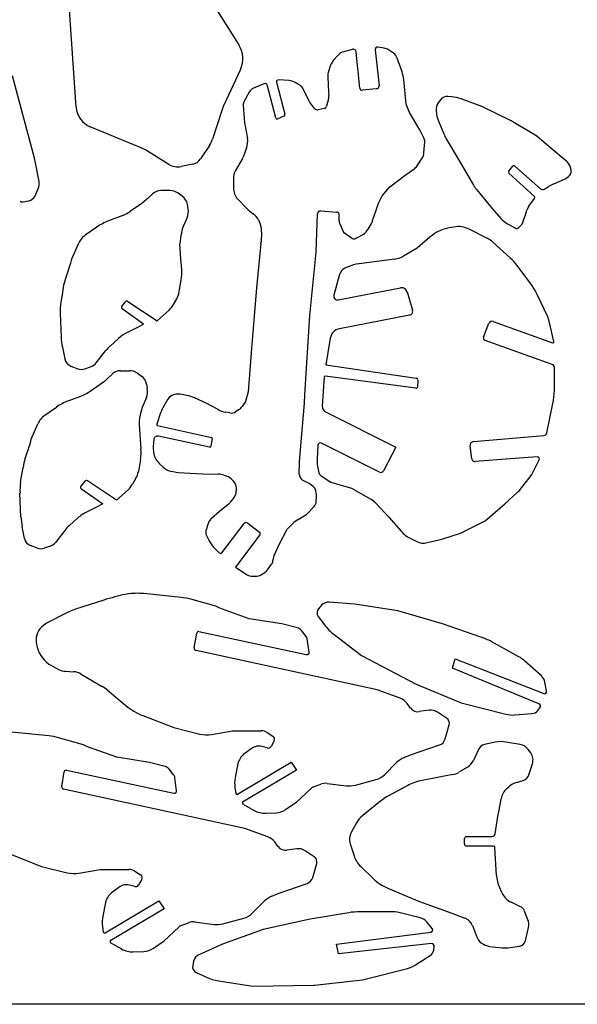
# Model space of a CAD drawing. Extents: x 0 to 10.2, y 0 to 8.
# Drawn here: x 4.2 to 7.2, y 0 to 5.3 of the extents above; entities that cross this region are included whole.
import ezdxf

# ---------------------------------------------------------------- set-up
doc = ezdxf.new("R2010")
doc.units = 0
doc.layers.add('WHITE', color=7, linetype='CONTINUOUS')

msp = doc.modelspace()

# ---------------------------------------------------------------- linework, layer by layer
at = {"layer": 'WHITE', "linetype": 'CONTINUOUS'}
for p, q in [((5.1981, 5.4249), (5.3592, 5.1677)), ((4.4837, 4.8311), (4.4449, 5.3826)), ((6.1431, 5.1491), (6.1083, 5.1543)), ((5.8951, 5.1126), (5.869, 5.0837)), ((5.9698, 5.1428), (5.9189, 5.1283)), ((6.0116, 4.9336), (5.993, 5.1271)), ((6.0938, 5.141), (6.1158, 4.9469)), ((6.1935, 5.1219), (6.1662, 5.1404)), ((6.2393, 5.0211), (6.2132, 5.0958)), ((5.8545, 5.057), (5.8418, 5.0176)), ((4.2584, 4.5576), (4.1396, 5.0002)), ((5.3684, 5.0344), (5.2775, 4.8392)), ((5.8389, 4.9939), (5.8412, 4.9533)), ((5.5, 4.9586), (5.4397, 4.9336)), ((5.5602, 4.7743), (5.5121, 4.9521)), ((5.5631, 4.966), (5.6077, 4.794)), ((5.6297, 4.9747), (5.5741, 4.9788)), ((5.6859, 4.9516), (5.6634, 4.9643)), ((5.8412, 4.9533), (5.8435, 4.9133)), ((6.2618, 4.8473), (6.2485, 4.98)), ((5.416, 4.9133), (5.3887, 4.8647)), ((5.7381, 4.8647), (5.7085, 4.9272)), ((5.8435, 4.9133), (5.8447, 4.8954)), ((6.1025, 4.9313), (6.0243, 4.9232)), ((6.5052, 4.8873), (6.4861, 4.889)), ((5.3835, 4.8421), (5.3893, 4.7714)), ((5.7682, 4.8247), (5.7456, 4.8525)), ((5.843, 4.8762), (5.8325, 4.8363)), ((6.2804, 4.8021), (6.2618, 4.8473)), ((6.4461, 4.871), (6.4345, 4.8548)), ((6.6691, 4.8351), (6.5585, 4.8757)), ((6.8267, 4.7586), (6.6691, 4.8351)), ((5.27, 4.8195), (5.2184, 4.6596)), ((5.6019, 4.7824), (5.5695, 4.7696)), ((5.8204, 4.8241), (5.7873, 4.8177)), ((6.3348, 4.7105), (6.2804, 4.8021)), ((6.4235, 4.8143), (6.4258, 4.7946)), ((4.7155, 4.6613), (4.5596, 4.7256)), ((5.3893, 4.7714), (5.3899, 4.7499)), ((5.3899, 4.7499), (5.4061, 4.6636)), ((6.4374, 4.7523), (6.4646, 4.6874)), ((6.9652, 4.6752), (6.8267, 4.7586)), ((6.3574, 4.6665), (6.3348, 4.7105)), ((7.0307, 4.6207), (6.9652, 4.6752)), ((4.8343, 4.6121), (4.7155, 4.6613)), ((5.2016, 4.6254), (5.1535, 4.553)), ((6.3574, 4.5854), (6.3615, 4.6457)), ((6.478, 4.6619), (6.544, 4.5501)), ((7.1286, 4.5373), (7.0307, 4.6207)), ((4.9832, 4.5234), (4.8632, 4.5976)), ((5.4014, 4.6121), (5.3829, 4.5622)), ((4.2618, 4.5402), (4.2584, 4.5576)), ((4.2833, 4.4307), (4.2618, 4.5402)), ((5.1112, 4.5246), (5.0486, 4.5118)), ((5.3794, 4.5547), (5.3424, 4.4898)), ((6.3209, 4.5165), (6.3476, 4.5564)), ((6.544, 4.5501), (6.6251, 4.411)), ((6.814, 4.4875), (6.836, 4.5136)), ((6.8476, 4.5147), (6.9849, 4.3925)), ((7.1494, 4.502), (7.1431, 4.5176)), ((6.1732, 4.4029), (6.2561, 4.4649)), ((6.2561, 4.4649), (6.3024, 4.4973)), ((6.953, 4.3513), (6.8152, 4.4765)), ((5.3308, 4.4464), (5.3308, 4.3965)), ((6.1315, 4.3537), (6.1732, 4.4029)), ((7.0069, 4.3907), (7.0289, 4.4041)), ((7.0579, 4.4191), (7.1153, 4.444)), ((4.2601, 4.3513), (4.2786, 4.3919)), ((4.8951, 4.3641), (4.8748, 4.3444)), ((4.989, 4.382), (4.9403, 4.382)), ((5.0544, 4.3531), (5.0324, 4.3687)), ((6.1118, 4.3148), (6.1315, 4.3537)), ((6.6419, 4.3861), (6.7155, 4.2969)), ((4.197, 4.3218), (4.2282, 4.3276)), ((4.8372, 4.3137), (4.7758, 4.2708)), ((4.8748, 4.3444), (4.8372, 4.3137)), ((5.0869, 4.2841), (5.0834, 4.3079)), ((5.3534, 4.338), (5.4015, 4.287)), ((6.0973, 4.2708), (6.1118, 4.3148)), ((6.7155, 4.2969), (6.7723, 4.232)), ((6.9229, 4.2986), (6.9536, 4.3397)), ((4.7346, 4.2488), (4.6576, 4.2187)), ((5.4107, 4.2783), (5.438, 4.2581)), ((5.7758, 4.0501), (5.7844, 4.2575)), ((5.8018, 4.2731), (5.8882, 4.2667)), ((5.8997, 4.2546), (5.8997, 4.2204)), ((6.0811, 4.221), (6.0973, 4.2708)), ((6.8928, 4.2169), (6.9038, 4.2511)), ((6.9038, 4.2511), (6.9119, 4.2772)), ((5.0579, 4.181), (5.0817, 4.236)), ((5.4658, 4.2239), (5.471, 4.2134)), ((5.9038, 4.2036), (5.9246, 4.1578)), ((6.0567, 4.1746), (6.073, 4.2019)), ((6.8047, 4.2059), (6.8488, 4.181)), ((6.8685, 4.1833), (6.8841, 4.2001)), ((4.595, 4.1856), (4.5318, 4.1416)), ((5.0527, 4.1567), (5.0579, 4.181)), ((5.482, 4.159), (5.4797, 4.1068)), ((5.9246, 4.1578), (5.9669, 4.1277)), ((6.0069, 4.1335), (6.0313, 4.1474)), ((6.5179, 4.1862), (6.4843, 4.1793)), ((6.6935, 4.1283), (6.6019, 4.1746)), ((4.4936, 4.0941), (4.4583, 4.013)), ((5.0481, 4.0147), (5.0428, 4.0964)), ((5.4785, 4.097), (5.4559, 3.8594)), ((5.9901, 4.1254), (6.0069, 4.1335)), ((6.3916, 4.1329), (6.3215, 4.0732)), ((6.8227, 4.0194), (6.7288, 4.1045)), ((5.7433, 3.7094), (5.7758, 4.0501)), ((6.3215, 4.0732), (6.2468, 4.0292)), ((4.4536, 3.9921), (4.4258, 3.9081)), ((4.4583, 4.013), (4.4536, 3.9921)), ((5.0527, 3.9579), (5.0481, 4.0147)), ((6.1031, 3.9997), (6.0075, 3.9881)), ((6.2004, 4.0136), (6.1031, 3.9997)), ((6.938, 3.8728), (6.8592, 3.9794)), ((5.9003, 3.9243), (5.8725, 3.8189)), ((5.9484, 3.9724), (5.938, 3.9684)), ((5.0382, 3.8363), (5.0498, 3.9029)), ((4.4073, 3.8206), (4.4009, 3.7818)), ((4.4136, 3.86), (4.4073, 3.8206)), ((5.4559, 3.8594), (5.4275, 3.5327)), ((5.8957, 3.794), (6.2311, 3.8589)), ((6.2676, 3.8363), (6.296, 3.7378)), ((7.0243, 3.7024), (6.9675, 3.8235)), ((4.7294, 3.7575), (4.7491, 3.7835)), ((4.7624, 3.7858), (4.9194, 3.6816)), ((5.0075, 3.7691), (5.0255, 3.7998)), ((4.3974, 3.7216), (4.4026, 3.5935)), ((4.8454, 3.6633), (4.7317, 3.7453)), ((4.9194, 3.6816), (4.9837, 3.7384)), ((4.8053, 3.641), (4.8454, 3.6633)), ((5.7149, 3.2824), (5.7433, 3.7094)), ((6.2798, 3.7111), (5.9021, 3.6387)), ((6.6784, 3.5935), (6.708, 3.6683)), ((6.7306, 3.6781), (7.0504, 3.5628)), ((7.0573, 3.5692), (7.0324, 3.6787)), ((4.7578, 3.6178), (4.8053, 3.641)), ((4.6668, 3.5454), (4.7109, 3.5854)), ((5.8528, 3.5877), (5.829, 3.4446)), ((7.0481, 3.4464), (6.6871, 3.5755)), ((4.409, 3.5391), (4.4218, 3.4765)), ((4.5915, 3.4545), (4.6419, 3.5194)), ((5.4275, 3.5327), (5.4096, 3.2986)), ((4.4554, 3.4371), (4.4919, 3.4232)), ((4.5307, 3.4226), (4.5614, 3.4336)), ((4.6471, 3.3653), (4.6784, 3.3948)), ((4.7219, 3.4122), (4.7705, 3.4122)), ((4.8134, 3.3994), (4.8348, 3.3838)), ((5.829, 3.4446), (6.3157, 3.3722)), ((7.0602, 3.3056), (7.0614, 3.4272)), ((4.5585, 3.3015), (4.6315, 3.3525)), ((5.8192, 3.3791), (5.8094, 3.221)), ((5.8244, 3.3832), (5.8192, 3.3791)), ((6.314, 3.3177), (5.8244, 3.3832)), ((6.3244, 3.3623), (6.3221, 3.3241)), ((4.8626, 3.3397), (4.8667, 3.316)), ((5.4096, 3.2986), (5.3951, 3.2465)), ((4.4397, 3.2494), (4.5168, 3.2789)), ((4.8615, 3.2685), (4.8383, 3.2134)), ((4.9779, 3.2592), (4.9507, 3.2117)), ((5.0799, 3.2789), (5.0533, 3.2847)), ((5.1831, 3.2378), (5.1211, 3.2656)), ((5.2485, 3.203), (5.1831, 3.2378)), ((5.3951, 3.2465), (5.3783, 3.2198)), ((5.6865, 2.9238), (5.7132, 3.2384)), ((5.7132, 3.2384), (5.7149, 3.2824)), ((7.0191, 3.0779), (7.0527, 3.2355)), ((4.3146, 3.1723), (4.3777, 3.2163)), ((4.8383, 3.2134), (4.8325, 3.1891)), ((4.9386, 3.1856), (4.9183, 3.1236)), ((5.3111, 3.185), (5.2885, 3.1885)), ((5.3621, 3.2036), (5.3435, 3.192)), ((5.8267, 3.1914), (6.2056, 3.0008)), ((4.241, 3.0443), (4.2763, 3.126)), ((4.8233, 3.1219), (4.8325, 2.9898)), ((4.9223, 3.1173), (5.212, 3.0535)), ((4.2085, 2.9394), (4.2369, 3.0234)), ((4.2369, 3.0234), (4.241, 3.0443)), ((4.9014, 3.0408), (4.8986, 3.0049)), ((5.2027, 3.0014), (4.927, 3.0599)), ((5.2167, 3.0477), (5.2097, 3.006)), ((6.1176, 2.8664), (5.8053, 3.0228)), ((6.6245, 3.0304), (7.004, 3.064)), ((4.9009, 2.9718), (4.9021, 2.966)), ((5.7856, 3.0107), (5.7821, 2.9365)), ((6.2056, 3.0008), (6.139, 2.8739)), ((6.6158, 2.9371), (6.6066, 3.0083)), ((4.8296, 2.9348), (4.8186, 2.8693)), ((5.6859, 2.8554), (5.6865, 2.9238)), ((6.9681, 2.9481), (6.6332, 2.9232)), ((6.9461, 2.867), (6.9785, 2.933)), ((4.1842, 2.8131), (4.197, 2.8913)), ((4.9322, 2.9116), (4.9501, 2.8948)), ((4.9971, 2.8705), (5.0307, 2.8641)), ((5.0307, 2.8641), (5.1651, 2.8577)), ((4.5295, 2.8166), (4.5092, 2.7905)), ((4.7016, 2.7146), (4.5452, 2.8195)), ((4.8053, 2.8328), (4.7873, 2.8015)), ((5.1651, 2.8577), (5.2497, 2.8554)), ((5.2786, 2.8496), (5.2954, 2.8438)), ((5.3256, 2.8235), (5.3314, 2.8171)), ((5.7387, 2.805), (5.7068, 2.8206)), ((5.803, 2.8467), (5.8563, 2.8119)), ((5.8563, 2.8119), (5.9669, 2.7801)), ((6.8835, 2.7812), (6.9299, 2.8415)), ((4.5121, 2.7754), (4.6272, 2.6947)), ((4.7636, 2.7714), (4.7016, 2.7146)), ((5.3464, 2.7795), (5.3464, 2.7662)), ((5.7613, 2.7882), (5.7387, 2.805)), ((5.9669, 2.7801), (6.0712, 2.7198)), ((4.1859, 2.626), (4.1807, 2.7534)), ((5.3343, 2.7314), (5.3134, 2.7036)), ((5.7775, 2.7082), (5.7786, 2.7326)), ((6.7931, 2.6949), (6.8592, 2.7557)), ((4.5857, 2.6746), (4.5388, 2.6509)), ((4.6272, 2.6947), (4.5857, 2.6746)), ((5.2549, 2.6538), (5.2114, 2.6149)), ((5.3024, 2.6926), (5.2549, 2.6538)), ((5.7277, 2.6422), (5.7647, 2.6798)), ((6.1002, 2.6978), (6.1691, 2.6231)), ((6.6871, 2.6045), (6.7931, 2.6949)), ((4.4913, 2.6184), (4.4467, 2.579)), ((5.6796, 2.6109), (5.712, 2.63)), ((6.1691, 2.6231), (6.234, 2.5477)), ((6.5544, 2.5373), (6.6871, 2.6045)), ((4.2051, 2.5083), (4.1923, 2.5715)), ((4.4223, 2.5524), (4.3713, 2.4875)), ((5.194, 2.5889), (5.1831, 2.5547)), ((5.2676, 2.4319), (5.3887, 2.5889)), ((5.409, 2.5912), (5.471, 2.5431)), ((5.5793, 2.4794), (5.6199, 2.5587)), ((5.6199, 2.5587), (5.6494, 2.5877)), ((5.1859, 2.524), (5.2004, 2.4956)), ((5.4739, 2.5286), (5.3418, 2.3542)), ((6.2827, 2.5101), (6.3186, 2.4921)), ((6.3754, 2.4863), (6.4542, 2.5054)), ((6.4542, 2.5054), (6.5544, 2.5373)), ((4.2746, 2.4568), (4.2375, 2.4707)), ((4.3424, 2.4672), (4.3117, 2.4562)), ((5.2224, 2.4643), (5.2537, 2.4313)), ((5.551, 2.4174), (5.5793, 2.4794)), ((5.544, 2.3867), (5.551, 2.4174)), ((5.3418, 2.3542), (5.405, 2.3131)), ((5.5145, 2.3392), (5.5365, 2.3705)), ((5.4333, 2.305), (5.4577, 2.3061)), ((5.4733, 2.3102), (5.5005, 2.3264)), ((4.6332, 2.1769), (4.4803, 2.1277)), ((4.7561, 2.2088), (4.7497, 2.2076)), ((5.0492, 2.1914), (4.8488, 2.2117)), ((5.2358, 2.1445), (5.1014, 2.1816)), ((5.2584, 2.1335), (5.2358, 2.1445)), ((5.4165, 2.0767), (5.2584, 2.1335)), ((5.8059, 2.1497), (5.7897, 2.13)), ((5.9849, 2.1543), (5.847, 2.1659)), ((6.2161, 2.1184), (5.9849, 2.1543)), ((4.4183, 2.1016), (4.3377, 2.0599)), ((5.5915, 2.0489), (5.4165, 2.0767)), ((5.7879, 2.0889), (5.8221, 2.0431)), ((6.4571, 2.0495), (6.2161, 2.1184)), ((5.6755, 2.0275), (5.5915, 2.0489)), ((6.6645, 1.9776), (6.4571, 2.0495)), ((5.1199, 1.9191), (5.1332, 1.9997)), ((5.1442, 2.0072), (5.7236, 1.8832)), ((5.7224, 1.9817), (5.6975, 2.0136)), ((5.7387, 1.8971), (5.7282, 1.9678)), ((5.8731, 1.991), (6.0208, 1.878)), ((4.2699, 1.9382), (4.2734, 1.9238)), ((6.8685, 1.8722), (6.7201, 1.9533)), ((6.1054, 1.6932), (5.1292, 1.9052)), ((6.0208, 1.878), (6.3157, 1.7233)), ((6.511, 1.8102), (6.5249, 1.86)), ((6.5249, 1.86), (7.0029, 1.6735)), ((4.3511, 1.8241), (4.3887, 1.8038)), ((6.9768, 1.6178), (6.511, 1.8102)), ((6.9901, 1.7696), (6.9015, 1.8484)), ((4.4264, 1.7934), (4.4693, 1.7911)), ((4.511, 1.7783), (4.6228, 1.7123)), ((6.3157, 1.7233), (6.5573, 1.6242)), ((7.0185, 1.6874), (7.0092, 1.7355)), ((4.6523, 1.6914), (4.7508, 1.6092)), ((6.2288, 1.648), (6.1054, 1.6932)), ((6.285, 1.5958), (6.2665, 1.6207)), ((6.5573, 1.6242), (6.7989, 1.5628)), ((6.9704, 1.5819), (6.982, 1.5964)), ((4.843, 1.5547), (5.0104, 1.4904)), ((6.3858, 1.5836), (6.3325, 1.5761)), ((6.4797, 1.5414), (6.431, 1.5738)), ((6.847, 1.5582), (6.9391, 1.5657)), ((5.0104, 1.4904), (5.1489, 1.4556)), ((6.4716, 1.429), (6.493, 1.5049)), ((4.336, 1.4452), (4.135, 1.4649)), ((4.5226, 1.3983), (4.3876, 1.4353)), ((5.212, 1.4533), (5.3262, 1.473)), ((5.3262, 1.473), (5.4803, 1.473)), ((5.5133, 1.4631), (5.5434, 1.444)), ((4.5452, 1.3867), (4.5226, 1.3983)), ((4.7033, 1.3305), (4.5452, 1.3867)), ((5.5121, 1.3809), (5.4919, 1.3873)), ((5.5504, 1.4197), (5.5336, 1.389)), ((6.2856, 1.3432), (6.4409, 1.3971)), ((6.741, 1.4116), (6.6842, 1.3994)), ((6.876, 1.3988), (6.7995, 1.4122)), ((4.8783, 1.3021), (4.7033, 1.3305)), ((5.4258, 1.3757), (5.3876, 1.3467)), ((6.2508, 1.3288), (6.2856, 1.3432)), ((6.6506, 1.3722), (6.624, 1.3137)), ((6.9328, 1.3542), (6.9194, 1.3722)), ((4.9623, 1.2812), (4.8783, 1.3021)), ((5.3551, 1.2957), (5.3406, 1.2216)), ((5.3534, 1.1317), (5.6425, 1.3038)), ((5.6425, 1.3038), (5.6709, 1.2609)), ((6.1454, 1.2366), (6.2103, 1.3015)), ((6.5915, 1.2766), (6.5452, 1.2494)), ((6.9235, 1.2366), (6.942, 1.2951)), ((4.4061, 1.1729), (4.4194, 1.2528)), ((4.431, 1.2609), (5.0098, 1.137)), ((5.0087, 1.2355), (4.9837, 1.2667)), ((5.0243, 1.1503), (5.015, 1.221)), ((5.6709, 1.2609), (5.38, 1.0883)), ((6.5133, 1.2378), (6.3476, 1.2059)), ((5.763, 1.1711), (5.8012, 1.1856)), ((5.8354, 1.1897), (5.9397, 1.1769)), ((5.9878, 1.1804), (6.1002, 1.2105)), ((6.2705, 1.1787), (6.1668, 1.1231)), ((6.8047, 1.163), (6.8163, 1.1729)), ((6.8563, 1.1949), (6.8916, 1.2053)), ((5.3916, 0.9469), (4.416, 1.1584)), ((5.3389, 1.1654), (5.343, 1.137)), ((5.6709, 1.0895), (5.7497, 1.163)), ((5.38, 1.0883), (5.38, 1.079)), ((5.38, 1.079), (5.442, 1.0443)), ((5.6135, 1.0501), (5.6709, 1.0895)), ((6.1228, 1.0941), (6.0284, 1.0176)), ((6.7624, 1.0454), (6.7734, 1.1068)), ((5.5052, 1.0292), (5.5614, 1.0321)), ((6.7416, 0.9185), (6.7561, 1.0107)), ((6.7561, 1.0107), (6.7624, 1.0454)), ((5.9936, 0.9765), (5.9664, 0.9284)), ((5.5156, 0.9017), (5.3916, 0.9469)), ((6.5875, 0.9035), (6.7248, 0.9035)), ((5.5718, 0.849), (5.5533, 0.8745)), ((5.96, 0.8641), (5.9809, 0.7992)), ((6.5759, 0.8635), (6.5759, 0.8925)), ((6.7311, 0.8525), (6.5875, 0.8525)), ((4.1297, 0.8079), (4.2972, 0.743)), ((5.672, 0.8374), (5.6187, 0.8299)), ((5.7665, 0.7946), (5.7178, 0.827)), ((6.7485, 0.6943), (6.7398, 0.8438)), ((4.2972, 0.743), (4.4357, 0.7088)), ((5.7578, 0.6822), (5.7798, 0.7586)), ((4.4982, 0.7065), (4.6129, 0.7268)), ((4.6129, 0.7268), (4.7665, 0.7268)), ((4.8001, 0.7169), (4.8302, 0.6978)), ((6.0168, 0.7418), (6.0846, 0.6769)), ((4.7989, 0.6346), (4.7781, 0.6404)), ((4.8366, 0.6729), (4.8198, 0.6428)), ((5.5724, 0.597), (5.7277, 0.6509)), ((4.7126, 0.6294), (4.6738, 0.5999)), ((5.537, 0.5819), (5.5724, 0.597)), ((6.1622, 0.626), (6.2474, 0.5895)), ((6.2474, 0.5895), (6.3331, 0.5535)), ((6.7769, 0.6016), (6.7642, 0.6306)), ((4.6419, 0.5489), (4.6268, 0.4753)), ((4.6402, 0.3855), (4.9287, 0.557)), ((4.9287, 0.557), (4.9577, 0.5147)), ((5.4322, 0.4904), (5.4971, 0.5553)), ((6.3331, 0.5535), (6.5081, 0.4915)), ((6.8748, 0.5274), (6.8273, 0.5501)), ((4.9577, 0.5147), (4.6662, 0.3421)), ((5.9519, 0.4933), (5.745, 0.4585)), ((6.1819, 0.4985), (6.0127, 0.4985)), ((6.3377, 0.466), (6.2224, 0.4939)), ((6.5081, 0.4915), (6.5782, 0.4643)), ((6.9177, 0.4556), (6.8992, 0.5025)), ((5.0498, 0.4243), (5.088, 0.4394)), ((5.1216, 0.4435), (5.2265, 0.4301)), ((5.2746, 0.4336), (5.387, 0.4637)), ((5.745, 0.4585), (5.4913, 0.4023)), ((6.4026, 0.4081), (6.3708, 0.4458)), ((6.6182, 0.4243), (6.6402, 0.367)), ((4.6257, 0.4185), (4.6297, 0.3907)), ((4.9571, 0.3426), (5.0359, 0.4162)), ((5.4913, 0.4023), (5.2711, 0.3235)), ((5.8864, 0.3235), (6.3945, 0.3884)), ((6.9044, 0.3415), (6.9212, 0.4139)), ((4.6662, 0.3421), (4.6662, 0.3328)), ((4.6662, 0.3328), (4.7282, 0.298)), ((4.8997, 0.3032), (4.9571, 0.3426)), ((5.2711, 0.3235), (5.1448, 0.2673)), ((5.8974, 0.2725), (5.8864, 0.3235)), ((6.398, 0.327), (5.8974, 0.2725)), ((4.7914, 0.283), (4.8476, 0.2853)), ((6.4102, 0.2922), (6.4125, 0.3114)), ((6.7109, 0.3119), (6.763, 0.3061)), ((6.8238, 0.3061), (6.8725, 0.3125)), ((5.1164, 0.2331), (5.1112, 0.2082)), ((6.3128, 0.2129), (6.3905, 0.2627)), ((5.1297, 0.1717), (5.1813, 0.1474)), ((6.0272, 0.1317), (6.2688, 0.1932)), ((5.2514, 0.126), (5.4345, 0.0976)), ((5.7676, 0.1034), (6.0272, 0.1317)), ((5.4345, 0.0976), (5.7618, 0.1034)), ((5.7618, 0.1034), (5.7676, 0.1034)), ((10.177, 0), (0, 0))]:
    msp.add_line(p, q, dxfattribs=at)
for centre, radius, start, end in [((5.2437, 5.0927), 0.1377, 334.9656, 32.9816), ((6.1061, 5.1422), 0.0123, 79.4291, 185.6832), ((6.1363, 5.0959), 0.0537, 56.1178, 82.7724), ((5.9338, 5.0797), 0.0508, 107.1119, 139.6244), ((5.9751, 5.1255), 0.018, 5.161, 106.8044), ((6.1639, 5.079), 0.052, 18.8384, 55.4264), ((5.9253, 5.0358), 0.0739, 139.6425, 163.3266), ((5.9051, 4.9978), 0.0663, 162.6556, 183.4382), ((6.0719, 4.9618), 0.1776, 5.8798, 19.5167), ((5.4574, 4.8889), 0.0481, 111.5374, 149.4343), ((5.5034, 4.9504), 0.00886, 11.3099, 113.1966), ((5.5734, 4.9683), 0.0105, 85.8933, 192.4276), ((5.6236, 4.8956), 0.0794, 59.9542, 85.5626), ((5.6579, 4.9028), 0.0563, 25.7132, 60.0434), ((6.0231, 4.9348), 0.0116, 185.7132, 275.7104), ((6.1014, 4.9458), 0.0145, 274.5721, 4.572), ((5.7885, 4.8908), 0.0564, 344.9981, 4.613), ((6.4821, 4.8444), 0.0448, 84.8798, 143.4712), ((6.4877, 4.6783), 0.2097, 70.2631, 85.2126), ((4.6063, 4.8393), 0.1229, 183.8394, 247.667), ((5.4395, 4.7659), 0.1778, 155.6735, 162.4745), ((5.4229, 4.8449), 0.0395, 149.9146, 184.0954), ((5.7969, 4.8926), 0.0651, 205.4479, 218.0627), ((5.8169, 4.8397), 0.016, 282.5305, 347.4719), ((6.4799, 4.8207), 0.0568, 143.0833, 186.5021), ((5.5664, 4.7751), 0.00625, 187.4589, 299.4137), ((5.5979, 4.7917), 0.0101, 293.6294, 13.2379), ((5.7835, 4.8369), 0.0196, 218.7394, 281.4436), ((6.5839, 4.8151), 0.1594, 187.4142, 203.2285), ((6.3215, 4.6487), 0.0401, 355.6375, 26.3694), ((6.6358, 4.7606), 0.1862, 203.1658, 212.0281), ((5.0865, 4.7032), 0.1389, 325.9424, 341.707), ((5.3111, 4.6462), 0.0966, 339.2831, 10.3668), ((4.7578, 4.423), 0.2039, 58.8798, 67.99), ((5.3337, 4.5808), 0.0526, 330.333, 339.3702), ((6.299, 4.5891), 0.0585, 326.0586, 356.3667), ((5.0303, 4.5992), 0.0893, 238.1246, 281.8274), ((5.0979, 4.59), 0.0668, 281.4618, 326.2799), ((6.26, 4.557), 0.0731, 305.3921, 326.3708), ((6.8424, 4.5083), 0.00823, 50.7059, 140.7106), ((7.096, 4.4981), 0.051, 22.4543, 50.2114), ((5.4182, 4.4463), 0.0875, 150.1708, 179.9672), ((6.8207, 4.4826), 0.00825, 143.8553, 228.1312), ((7.0841, 4.5143), 0.0768, 293.9361, 319.4643), ((7.1144, 4.489), 0.0374, 318.7165, 20.3227), ((4.2218, 4.4184), 0.0627, 335.0215, 11.3518), ((6.7856, 4.5011), 0.184, 209.3087, 218.6738), ((7.1448, 4.2167), 0.2203, 113.2202, 121.721), ((4.2215, 4.3699), 0.0429, 279.0934, 334.3008), ((4.9401, 4.3166), 0.0655, 89.8731, 133.476), ((4.9896, 4.3067), 0.0754, 55.4043, 90.4988), ((5.0151, 4.2959), 0.0693, 9.911, 55.4472), ((5.4165, 4.3959), 0.0857, 179.6129, 222.5343), ((6.9469, 4.3452), 0.00864, 320.6964, 45.0224), ((6.9971, 4.4064), 0.0185, 228.815, 302.1971), ((4.193, 4.3462), 0.0247, 235.4364, 279.1137), ((6.9745, 4.2586), 0.0653, 142.2141, 163.4953), ((4.6645, 4.4296), 0.1938, 291.1971, 305.02), ((5.0009, 4.2691), 0.0873, 337.7257, 9.9), ((5.4572, 4.3372), 0.075, 221.9936, 231.7132), ((5.3807, 4.1831), 0.0943, 25.6206, 52.6374), ((5.8007, 4.2569), 0.0162, 85.915, 177.9547), ((5.8882, 4.2552), 0.0116, 357.1386, 90), ((4.7627, 3.9437), 0.2944, 110.9176, 124.7222), ((5.3694, 4.1646), 0.1127, 357.1574, 25.6969), ((5.942, 4.2217), 0.0423, 181.7849, 205.3548), ((5.9877, 4.2493), 0.0976, 330.9093, 343.1248), ((6.8725, 4.3235), 0.1357, 222.3967, 240.0346), ((6.8556, 4.2255), 0.0381, 318.2846, 347.017), ((4.5963, 4.0506), 0.1115, 125.3059, 157.035), ((5.2115, 4.0998), 0.1687, 160.2892, 181.1414), ((5.9861, 4.2152), 0.0815, 303.6904, 330.1543), ((6.5202, 3.9915), 0.1911, 100.833, 132.2971), ((6.5431, 4.0582), 0.1304, 63.173, 101.1153), ((6.8572, 4.1941), 0.0156, 237.2043, 316.2183), ((5.2868, 4.1245), 0.1937, 351.8312, 354.7653), ((5.9804, 4.145), 0.0219, 232.1918, 296.3628), ((6.6234, 3.9858), 0.1588, 48.3896, 63.7977), ((6.0329, 3.7728), 0.2167, 96.719, 112.9341), ((6.1844, 4.1377), 0.1251, 277.3778, 299.9213), ((6.6426, 3.8183), 0.2699, 36.6421, 48.1519), ((4.8269, 3.9422), 0.2263, 349.9902, 3.978), ((5.964, 3.908), 0.0657, 113.3116, 165.6081), ((4.7045, 3.812), 0.2948, 160.9702, 170.6228), ((6.7061, 3.7001), 0.2891, 25.266, 36.6655), ((4.9293, 3.8538), 0.1103, 330.6619, 350.8446), ((5.8918, 3.8136), 0.02, 164.7159, 281.1792), ((6.2369, 3.8275), 0.0319, 16.0255, 100.4552), ((4.7016, 3.7342), 0.3045, 171.0126, 182.3882), ((4.7569, 3.7779), 0.00963, 55.2619, 144.3052), ((4.8904, 3.8351), 0.1344, 313.9698, 330.5736), ((4.7356, 3.7524), 0.00806, 140.5645, 241.2222), ((6.2756, 3.7319), 0.0212, 281.494, 15.9663), ((6.7241, 3.6622), 0.0172, 67.7949, 159.3073), ((6.9186, 3.6531), 0.1166, 12.6831, 25.0375), ((4.8503, 3.4339), 0.2059, 116.695, 132.6234), ((5.9137, 3.5782), 0.0616, 100.8877, 171.0778), ((4.7445, 3.6059), 0.3421, 182.0769, 191.27), ((6.6913, 3.5886), 0.0138, 159.2742, 252.3281), ((7.0519, 3.5681), 0.0055, 253.4766, 11.5462), ((4.8084, 3.3853), 0.2137, 131.4723, 141.151), ((4.4739, 3.4869), 0.0532, 191.31, 249.5902), ((4.5415, 3.4946), 0.0641, 288.1074, 321.3079), ((4.5121, 3.4763), 0.0568, 249.164, 289.1), ((4.7222, 3.3483), 0.0639, 90.3117, 133.2735), ((4.772, 3.3386), 0.0736, 55.7468, 91.1275), ((7.041, 3.4273), 0.0203, 359.916, 69.8346), ((4.5521, 3.4655), 0.1381, 305.0905, 313.4702), ((4.7963, 3.3286), 0.0673, 9.5112, 55.0243), ((6.3146, 3.3624), 0.00985, 359.663, 83.2495), ((4.4451, 3.461), 0.1957, 291.4832, 305.4076), ((4.7829, 3.3012), 0.0851, 337.4311, 10.0328), ((6.3151, 3.3247), 0.00703, 261.0013, 355.2719), ((6.7045, 3.3083), 0.3557, 348.1777, 359.5521), ((4.5453, 2.9765), 0.2926, 111.1501, 124.94), ((5.0227, 3.233), 0.0519, 105.7432, 149.684), ((5.0344, 3.196), 0.0907, 77.9789, 106.4778), ((5.0373, 3.0772), 0.2062, 66.0309, 78.0688), ((4.9937, 3.1326), 0.1708, 160.6862, 183.5982), ((5.0755, 3.1376), 0.1451, 149.2871, 160.6679), ((5.3083, 3.3054), 0.1186, 239.7514, 260.4089), ((5.3183, 3.2306), 0.0461, 261.0349, 303.211), ((5.3311, 3.2508), 0.0564, 303.2654, 326.7341), ((5.8404, 3.2194), 0.0311, 177.011, 243.914), ((4.3769, 3.0819), 0.1098, 124.5956, 156.3567), ((4.9235, 3.1225), 0.00534, 167.4712, 257.4756), ((7.0022, 3.0811), 0.0172, 276.0954, 349.3262), ((4.9227, 3.0389), 0.0214, 78.5998, 175.0168), ((5.2114, 3.0483), 0.00525, 353.6572, 83.6546), ((5.7995, 3.0102), 0.0139, 65.2835, 178.1201), ((6.6262, 3.0107), 0.0198, 94.8563, 186.7287), ((4.6088, 2.974), 0.2243, 349.9268, 4.0445), ((5.0157, 2.9965), 0.1174, 175.8959, 192.1086), ((5.204, 3.0071), 0.00583, 257.9084, 349.6909), ((4.4869, 2.8469), 0.2934, 161.6151, 171.2873), ((5.0035, 2.9866), 0.1035, 191.4548, 226.4466), ((5.9996, 2.9255), 0.2177, 177.0982, 197.0189), ((6.632, 2.9395), 0.0163, 188.3582, 274.2766), ((6.9691, 2.9377), 0.0105, 333.8572, 95.3935), ((4.7114, 2.8878), 0.1088, 329.6121, 350.1865), ((5.0155, 2.9633), 0.0947, 226.3785, 258.8051), ((6.1245, 2.8809), 0.0161, 244.3594, 334.359), ((6.8138, 2.9333), 0.1479, 321.6626, 333.3847), ((4.4832, 2.7657), 0.3027, 170.9997, 182.3325), ((4.5389, 2.8096), 0.0117, 57.7218, 143.2434), ((5.247, 2.7667), 0.0887, 69.1023, 88.2783), ((5.2675, 2.7697), 0.0792, 42.8065, 69.3117), ((5.292, 2.7795), 0.0545, 359.9398, 43.6636), ((5.7216, 2.8557), 0.0357, 180.4945, 216.3745), ((5.7201, 2.8478), 0.0302, 206.0244, 243.9754), ((5.8175, 2.8699), 0.0273, 197.2814, 237.9946), ((4.5181, 2.7844), 0.0108, 145.3771, 236.4001), ((4.6724, 2.8677), 0.1327, 313.425, 330.0533), ((5.2885, 2.7669), 0.0579, 322.1762, 359.2436), ((5.744, 2.7641), 0.0296, 23.656, 54.319), ((5.6854, 2.7388), 0.0934, 356.182, 23.4834), ((6.7436, 2.8905), 0.1775, 310.636, 322.0284), ((5.7341, 2.7106), 0.0434, 314.8241, 356.8169), ((5.9988, 2.5941), 0.145, 45.6473, 60.0565), ((5.2609, 2.7451), 0.067, 308.3271, 321.6731), ((4.5257, 2.6381), 0.34, 182.051, 191.3023), ((4.6309, 2.4649), 0.2075, 116.3504, 132.2846), ((5.2498, 2.5705), 0.0587, 130.7977, 161.7613), ((5.7605, 2.4746), 0.1585, 120.68, 134.452), ((5.6712, 2.6986), 0.0798, 300.7356, 314.9998), ((4.5932, 2.4207), 0.2157, 132.8015, 142.3977), ((5.2214, 2.5428), 0.0402, 162.7932, 207.9702), ((5.4, 2.5798), 0.0145, 51.6599, 141.3386), ((6.3497, 2.6469), 0.1524, 220.6202, 243.9219), ((4.2553, 2.5188), 0.0513, 191.7919, 249.7238), ((5.3204, 2.5564), 0.1345, 206.8962, 223.2538), ((5.4659, 2.5346), 0.00994, 323.3324, 59.286), ((4.2939, 2.5084), 0.0551, 249.4511, 288.7588), ((4.3227, 2.5263), 0.0623, 288.4348, 321.4243), ((6.3546, 2.564), 0.0804, 243.3779, 284.9705), ((5.2604, 2.4373), 0.00903, 221.9519, 322.8202), ((5.4956, 2.3992), 0.05, 324.8174, 345.4323), ((5.4778, 2.3652), 0.0449, 300.3931, 324.6302), ((5.4318, 2.3535), 0.0485, 236.3482, 271.7792), ((5.4577, 2.338), 0.0319, 269.8963, 299.2665), ((4.9697, 1.1371), 1.0929, 101.6126, 107.9297), ((4.8138, 1.8448), 0.3686, 84.5611, 99.0166), ((5.0173, 1.8793), 0.3137, 74.4572, 84.16), ((4.604, 1.7468), 0.4005, 107.9973, 117.6289), ((5.8144, 2.1083), 0.0329, 138.7852, 216.3244), ((5.842, 2.1184), 0.0478, 83.9436, 139.0821), ((4.3656, 1.9609), 0.0983, 134.5704, 193.3236), ((4.4285, 1.8874), 0.1949, 117.7385, 132.5715), ((5.6665, 1.9889), 0.0396, 38.5285, 76.898), ((6.0278, 2.1932), 0.2546, 216.1135, 232.5826), ((5.1425, 1.9979), 0.00943, 79.3771, 169.3803), ((5.6987, 1.9636), 0.0298, 7.9929, 37.2491), ((6.5448, 1.6282), 0.3694, 61.6585, 71.0849), ((4.4218, 1.9592), 0.1525, 193.4449, 242.3833), ((5.1293, 1.9167), 0.00973, 165.7982, 219.7651), ((5.1317, 1.9165), 0.0115, 211.0291, 257.257), ((5.7263, 1.8954), 0.0125, 257.7018, 7.7168), ((6.7844, 1.7204), 0.1735, 47.541, 61.0055), ((4.4317, 1.8858), 0.0926, 242.3299, 266.705), ((4.4637, 1.6984), 0.0929, 59.425, 86.5935), ((6.9483, 1.7238), 0.0621, 10.8168, 47.6112), ((4.5119, 1.5238), 0.2187, 50.0409, 59.5283), ((6.2044, 1.5745), 0.0774, 36.6638, 71.592), ((7.0072, 1.6844), 0.0117, 248.5152, 14.8571), ((4.9602, 1.8581), 0.3253, 229.9422, 248.879), ((6.3251, 1.6254), 0.0498, 216.3898, 278.5635), ((6.9717, 1.6052), 0.0136, 319.4595, 67.8819), ((6.3955, 1.5191), 0.0652, 56.9592, 98.4753), ((6.4617, 1.5141), 0.0326, 343.5136, 56.5982), ((6.837, 1.7055), 0.1477, 255.0795, 273.9081), ((6.9358, 1.6103), 0.0447, 274.2338, 320.6218), ((4.3032, 1.1337), 0.3133, 74.3778, 83.991), ((5.1859, 1.6034), 0.1523, 255.9109, 279.8566), ((5.4794, 1.4098), 0.0632, 57.5491, 89.2118), ((5.5337, 1.4281), 0.0187, 333.2762, 58.5798), ((5.4701, 1.317), 0.0735, 72.8074, 127.0865), ((5.5179, 1.3982), 0.0182, 251.6851, 329.7692), ((6.427, 1.4411), 0.0462, 287.4567, 344.7261), ((6.6945, 1.3524), 0.0481, 102.2971, 155.7408), ((6.7718, 1.2588), 0.1559, 79.7426, 101.3851), ((6.8647, 1.3317), 0.068, 36.4796, 80.4893), ((5.4379, 1.2788), 0.0845, 126.5732, 168.4849), ((6.2989, 1.2134), 0.125, 112.6404, 135.1877), ((6.8789, 1.3155), 0.0663, 342.1027, 35.7272), ((4.9518, 1.2426), 0.04, 37.1036, 74.806), ((6.5506, 1.3452), 0.0799, 300.8428, 336.7632), ((4.4288, 1.2518), 0.00942, 76.3011, 173.6823), ((4.9853, 1.2165), 0.0301, 8.5198, 38.9858), ((5.5051, 1.1883), 0.1678, 168.5838, 187.8733), ((6.0739, 1.3084), 0.1013, 285.0628, 314.8991), ((6.496, 1.3349), 0.0987, 280.0905, 299.8753), ((6.8779, 1.2512), 0.0478, 286.6796, 342.3106), ((4.4183, 1.1706), 0.0124, 169.2161, 259.2158), ((5.7775, 1.1324), 0.0414, 110.4649, 132.1961), ((5.8264, 1.12), 0.0703, 82.5904, 110.9407), ((5.9549, 1.301), 0.125, 263.0118, 285.2563), ((6.398, 0.9406), 0.2701, 100.7556, 118.1593), ((6.886, 1.0936), 0.1055, 106.3561, 131.328), ((5.012, 1.1491), 0.0123, 259.5915, 5.6393), ((5.3499, 1.1378), 0.007, 187.0379, 299.8257), ((6.2977, 0.8762), 0.2794, 117.9306, 128.7544), ((6.8691, 1.0904), 0.0971, 131.5458, 170.2446), ((5.4997, 1.1461), 0.117, 240.4769, 272.6967), ((5.5558, 1.1329), 0.101, 273.1576, 304.8573), ((6.1182, 0.9064), 0.143, 128.9137, 150.6296), ((5.4911, 0.8282), 0.0775, 36.6729, 71.5651), ((6.0373, 0.8889), 0.0812, 150.8938, 197.7757), ((6.5874, 0.8919), 0.0116, 89.9316, 177.1343), ((6.7243, 0.9209), 0.0174, 271.4144, 352.3417), ((5.6116, 0.8794), 0.05, 217.4193, 278.2484), ((6.5869, 0.8635), 0.011, 180, 273.0125), ((6.7311, 0.8438), 0.00869, 0, 90), ((5.6815, 0.7731), 0.065, 55.9905, 98.3383), ((6.1117, 0.8412), 0.1374, 197.8008, 226.3158), ((5.7484, 0.7674), 0.0326, 344.3343, 56.3094), ((4.4724, 0.8566), 0.1523, 256.0218, 279.7452), ((4.7661, 0.6633), 0.0635, 57.6733, 89.6863), ((4.8202, 0.682), 0.0187, 330.9122, 57.7886), ((6.9326, 0.7057), 0.1844, 183.5483, 204.0447), ((4.7562, 0.57), 0.0737, 72.7614, 126.3025), ((4.8041, 0.6522), 0.0183, 253.6297, 328.9747), ((5.7132, 0.6949), 0.0464, 288.1435, 344.0183), ((6.2619, 0.8623), 0.2565, 226.2762, 247.1366), ((4.7248, 0.5325), 0.0845, 127.1631, 168.827), ((6.8706, 0.6428), 0.1024, 203.7324, 244.9652), ((5.5852, 0.4664), 0.1252, 112.624, 134.7564), ((5.3601, 0.5609), 0.1008, 285.4441, 315.614), ((6.0138, 0.1288), 0.3696, 90.1616, 99.6365), ((6.1826, 0.3251), 0.1734, 76.7299, 90.2488), ((6.8554, 0.4841), 0.0475, 22.8776, 65.839), ((4.7918, 0.4436), 0.168, 169.1048, 188.5689), ((5.0633, 0.3852), 0.0414, 109.0179, 131.427), ((5.1129, 0.3739), 0.0701, 82.8745, 110.8335), ((5.2417, 0.554), 0.1248, 262.9967, 285.2712), ((6.3234, 0.4056), 0.0621, 40.2709, 76.6248), ((6.5531, 0.3992), 0.0697, 21.0854, 68.9147), ((6.8528, 0.4292), 0.0701, 347.3997, 22.1356), ((4.6365, 0.3912), 0.00678, 183.9455, 303.1488), ((6.3929, 0.4006), 0.0123, 277.5941, 37.7323), ((6.3992, 0.3135), 0.0135, 350.6312, 94.9616), ((6.7212, 0.398), 0.0867, 200.9766, 263.1692), ((6.8674, 0.3502), 0.038, 277.796, 346.7893), ((4.7859, 0.4), 0.1172, 240.4992, 272.6683), ((4.8421, 0.3859), 0.1008, 273.1307, 304.887), ((5.1625, 0.2238), 0.047, 112.0764, 168.4823), ((6.3661, 0.3003), 0.0448, 302.9706, 349.6487), ((6.7934, 0.5522), 0.2479, 262.953, 277.0469), ((6.2314, 0.3359), 0.1475, 284.6965, 303.5153), ((5.1437, 0.2017), 0.0331, 168.691, 245.1422), ((5.2899, 0.377), 0.254, 244.6982, 261.2956)]:
    msp.add_arc(centre, radius, start, end, dxfattribs=at)

doc.saveas('drawing.dxf')
